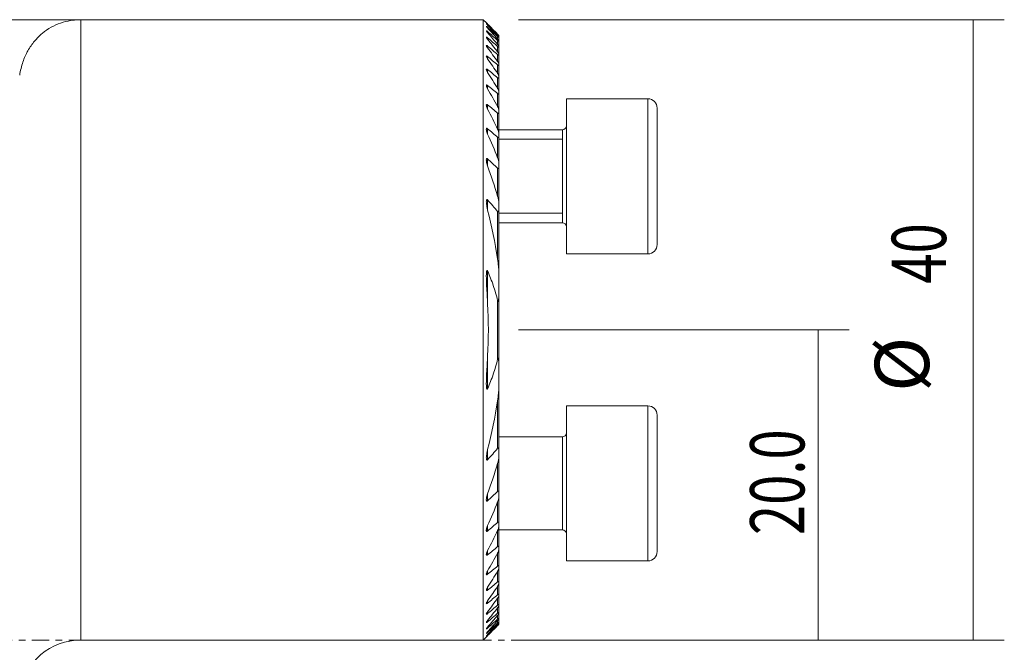
# Model space of a CAD drawing. Units: millimetres. Extents: x -76 to 100, y -62 to 53.
# Drawn here: x 36 to 100, y -1 to 40 of the extents above; entities that cross this region are included whole.
import ezdxf

# ---------------------------------------------------------------- set-up
doc = ezdxf.new("R2010")
doc.units = ezdxf.units.MM
doc.linetypes.add('CENTER', pattern=[47.5, 22, -8.5, 8.5, -8.5])
for name, color, linetype in [('1', 4, 'CONTINUOUS'), ('SK2', 7, 'CONTINUOUS'), ('SK4', 2, 'CENTER')]:
    doc.layers.add(name, color=color, linetype=linetype)
doc.styles.add('iso_b_vert', font='simplex.shx')
doc.dimstyles.get("Standard").update_dxf_attribs({"dimtxt": 0.18, "dimasz": 0.18, "dimexe": 0.18, "dimexo": 0.0625, "dimgap": 0.09, "dimtad": 1, "dimzin": 0, "dimdsep": 52, "dimtxsty": 'Standard', "dimcen": 0.09, "dimadec": 0, "dimazin": 0, "dimtfac": 1, "dimtdec": 4, "dimtofl": 0, "dimtmove": 0, "dimatfit": 3, "dimfxl": 1, "dimtolj": 1, "dimtzin": 0, "dimarcsym": 0})

# ---------------------------------------------------------------- blocks, each defined once
blk = doc.blocks.new('DimnDraft3D2')
at = {"layer": 'SK2', "lineweight": 13}
for p, q in [((68.5875, 20), (89.888211, 20)), ((87.888211, 20), (87.888211, 0)), ((68.5875, 0), (89.888211, 0))]:
    blk.add_line(p, q, dxfattribs=at)
for points in [[(87.888211, 20), (88.348994, 16.500002), (87.427427, 16.499998), (87.888211, 20)], [(87.888211, 0), (87.427427, 3.499998), (88.348994, 3.500002), (87.888211, 0)]]:
    blk.add_solid(points, dxfattribs=at)
at = {"layer": 'SK2', "lineweight": 18, "insert": (87.013077, 6.767801), "char_height": 3.5, "attachment_point": 7, "rotation": 90, "line_spacing_factor": 1.084337, "style": 'iso_b_vert'}
blk.add_mtext('\\W0.7346;20.0', dxfattribs=at)
blk = doc.blocks.new('DimnDraft3D5')
at = {"layer": 'SK2', "lineweight": 13}
for p, q in [((68.5875, 40), (99.888211, 40)), ((97.888211, 40), (97.888211, 0)), ((68.5875, 0), (99.888211, 0))]:
    blk.add_line(p, q, dxfattribs=at)
for points in [[(97.888211, 40), (98.348994, 36.500002), (97.427427, 36.499998), (97.888211, 40)], [(97.888211, 0), (97.427427, 3.499998), (98.348994, 3.500002), (97.888211, 0)]]:
    blk.add_solid(points, dxfattribs=at)
at = {"layer": 'SK2', "lineweight": 18, "char_height": 3.5, "attachment_point": 7, "rotation": 90, "line_spacing_factor": 1.084337, "style": 'iso_b_vert'}
for s, insert in [('\\W0.7361;40', (96.138077, 22.975267)), ('%%c', (96.138077, 16.002611))]:
    blk.add_mtext(s, dxfattribs=dict(at, insert=insert))

msp = doc.modelspace()

# ---------------------------------------------------------------- linework, layer by layer
at = {"layer": '1', "lineweight": 18}
for p, q in [((40.4, 40), (15.523, 40)), ((66.325, 40), (40.4, 40)), ((66.522, 39.803), (66.325, 40)), ((66.325, 40), (66.325, 0)), ((67.325, 38.989), (67.325, 38.981)), ((67.325, 38.981), (67.325, 38.878)), ((67.325, 38.878), (67.325, 38.854)), ((67.325, 38.854), (67.325, 38.646)), ((67.325, 38.646), (67.325, 38.606)), ((67.325, 38.606), (67.325, 38.289)), ((67.325, 38.289), (67.325, 38.231)), ((67.325, 38.231), (67.325, 37.799)), ((67.325, 37.799), (67.325, 37.722)), ((67.325, 37.722), (67.325, 37.164)), ((67.325, 37.164), (67.325, 37.066)), ((67.325, 37.066), (67.325, 36.368)), ((67.325, 36.368), (67.325, 36.247)), ((67.325, 36.247), (67.325, 35.385)), ((67.325, 35.385), (67.325, 35.237)), ((67.325, 35.237), (67.325, 34.178)), ((76.925, 34.899), (71.675, 34.899)), ((76.925, 34.899), (71.675, 34.899)), ((71.675, 34.899), (71.675, 24.899)), ((71.675, 34.899), (71.675, 24.899)), ((77.525, 34.299), (77.525, 25.499)), ((77.525, 34.299), (77.525, 25.499)), ((67.325, 34.178), (67.325, 33.995)), ((67.325, 33.995), (67.325, 32.681)), ((71.425, 32.899), (67.324, 32.899)), ((71.425, 32.899), (67.324, 32.899)), ((67.325, 32.681), (67.325, 32.452)), ((67.325, 32.452), (67.325, 30.775)), ((67.325, 30.775), (67.325, 30.476)), ((67.325, 30.476), (67.325, 28.18)), ((67.325, 28.18), (67.325, 27.742)), ((67.325, 27.742), (67.325, 23.635)), ((71.425, 27.603), (71.425, 26.899)), ((67.324, 26.899), (71.425, 26.899)), ((67.324, 26.899), (71.425, 26.899)), ((71.675, 24.899), (76.925, 24.899)), ((71.675, 24.899), (76.925, 24.899)), ((67.325, 23.636), (67.325, 22.374)), ((67.325, 22.374), (67.325, 17.626)), ((67.325, 17.626), (67.325, 16.364)), ((67.325, 16.365), (67.325, 12.258)), ((76.925, 15.101), (71.675, 15.101)), ((71.675, 5.101), (71.675, 15.101)), ((77.525, 5.701), (77.525, 14.501)), ((71.425, 13.101), (67.324, 13.101)), ((67.325, 12.258), (67.325, 11.82)), ((67.325, 11.82), (67.325, 9.524)), ((67.325, 9.524), (67.325, 9.225)), ((67.325, 9.225), (67.325, 7.548)), ((67.324, 7.101), (71.425, 7.101)), ((67.325, 7.548), (67.325, 7.319)), ((67.325, 7.319), (67.325, 6.005)), ((67.325, 6.005), (67.325, 5.822)), ((67.325, 5.822), (67.325, 4.763)), ((71.675, 5.101), (76.925, 5.101)), ((67.325, 4.763), (67.325, 4.615)), ((67.325, 4.615), (67.325, 3.753)), ((67.325, 3.753), (67.325, 3.632)), ((67.325, 3.632), (67.325, 2.934)), ((67.325, 2.934), (67.325, 2.836)), ((67.325, 2.836), (67.325, 2.278)), ((67.325, 2.278), (67.325, 2.201)), ((67.325, 2.201), (67.325, 1.769)), ((67.325, 1.769), (67.325, 1.711)), ((67.325, 1.711), (67.325, 1.394)), ((67.325, 1.394), (67.325, 1.354)), ((67.325, 1.354), (67.325, 1.146)), ((67.325, 1.146), (67.325, 1.122)), ((67.325, 1.122), (67.325, 1.019)), ((67.325, 1.019), (67.325, 1.011)), ((40.4, 0), (66.325, 0)), ((66.325, 0), (66.522, 0.197))]:
    msp.add_line(p, q, dxfattribs=at)
at = {"layer": '1', "lineweight": 13}
for p, q in [((40.4, 40), (40.4, 0)), ((66.605, 39.673), (66.605, 39.65)), ((66.605, 39.512), (66.605, 39.466)), ((66.605, 39.233), (66.605, 39.163)), ((66.605, 38.83), (66.605, 38.736)), ((67.249, 38.968), (67.249, 39.05)), ((67.249, 38.747), (67.249, 38.913)), ((66.605, 38.297), (66.605, 38.176)), ((67.249, 38.403), (67.249, 38.655)), ((67.249, 37.926), (67.249, 38.271)), ((66.605, 37.62), (66.605, 37.469)), ((67.249, 37.307), (67.249, 37.752)), ((67.249, 36.53), (67.249, 37.086)), ((66.605, 36.783), (66.605, 36.597)), ((67.249, 35.57), (67.249, 36.255)), ((66.605, 35.759), (66.605, 35.533)), ((67.249, 34.392), (67.249, 35.233)), ((76.925, 34.899), (76.925, 24.899)), ((76.925, 34.899), (76.925, 24.899)), ((66.605, 34.51), (66.605, 34.233)), ((67.249, 32.935), (67.249, 33.977)), ((66.605, 32.971), (66.605, 32.625)), ((67.249, 31.091), (67.249, 32.416)), ((71.425, 32.899), (71.425, 26.899)), ((71.425, 32.899), (71.425, 26.899)), ((67.324, 32.286), (71.425, 32.286)), ((66.605, 31.019), (66.605, 30.569)), ((67.249, 28.614), (67.249, 30.415)), ((66.605, 28.374), (66.605, 27.715)), ((67.249, 24.572), (67.249, 27.634)), ((67.324, 27.513), (71.425, 27.513)), ((66.605, 23.783), (66.605, 21.681)), ((67.249, 18.108), (67.249, 21.892)), ((66.605, 18.319), (66.605, 16.217)), ((67.249, 12.366), (67.249, 15.428)), ((76.925, 15.101), (76.925, 5.101)), ((71.425, 13.101), (71.425, 7.101)), ((66.605, 12.285), (66.605, 11.626)), ((67.249, 9.585), (67.249, 11.386)), ((66.605, 9.431), (66.605, 8.981)), ((67.249, 7.584), (67.249, 8.909)), ((66.605, 7.375), (66.605, 7.029)), ((67.249, 6.023), (67.249, 7.065)), ((66.605, 5.767), (66.605, 5.49)), ((67.249, 4.767), (67.249, 5.608)), ((66.605, 4.467), (66.605, 4.241)), ((67.249, 3.745), (67.249, 4.43)), ((66.605, 3.403), (66.605, 3.217)), ((67.249, 2.914), (67.249, 3.47)), ((67.249, 2.248), (67.249, 2.693)), ((66.605, 2.531), (66.605, 2.38)), ((67.249, 1.729), (67.249, 2.074)), ((66.605, 1.824), (66.605, 1.703)), ((67.249, 1.345), (67.249, 1.597)), ((66.605, 1.264), (66.605, 1.17)), ((66.605, 0.837), (66.605, 0.767)), ((67.249, 1.087), (67.249, 1.253)), ((67.249, 0.95), (67.249, 1.032)), ((66.605, 0.534), (66.605, 0.488)), ((66.605, 0.35), (66.605, 0.327))]:
    msp.add_line(p, q, dxfattribs=at)
at = {"layer": '1', "lineweight": 18}
for centre, start, end in [((76.925, 34.299), 0, 90), ((76.925, 34.299), 0, 90), ((76.925, 25.499), 270, 0), ((76.925, 25.499), 270, 0), ((76.925, 14.501), 0, 90), ((76.925, 5.701), 270, 0)]:
    msp.add_arc(centre, 0.6, start, end, dxfattribs=at)
at = {"layer": '1', "lineweight": 18, "extrusion": (0, 0, -1)}
for centre, radius, start, end in [((-71.425, 33.149), 0.25, 180, 270), ((-71.425, 33.149), 0.25, 180, 270), ((-71.425, 26.649), 0.25, 90, 180), ((-71.425, 26.649), 0.25, 90, 180), ((-71.425, 13.351), 0.25, 180, 270), ((-71.425, 6.851), 0.25, 90, 180), ((-40.4, -4), 4, 9.98565, 90)]:
    msp.add_arc(centre, radius, start, end, dxfattribs=at)
at = {"layer": '1', "lineweight": 18}
for points, knots in [([(36.461, 36.42), (36.506, 36.724), (36.577, 37.007), (36.756, 37.533), (36.865, 37.777), (37.116, 38.225), (37.258, 38.43), (37.491, 38.71), (37.573, 38.798), (37.741, 38.966), (37.829, 39.045), (38.279, 39.416), (38.678, 39.635), (39.307, 39.854), (39.522, 39.909), (39.849, 39.963), (39.959, 39.977), (40.124, 39.991), (40.207, 39.996), (40.303, 39.999), (40.345, 40), (40.372, 40), (40.386, 40), (40.4, 40)], [0, 0, 0, 0, 0.125, 0.125, 0.25, 0.25, 0.375, 0.375, 0.4375, 0.4375, 0.5, 0.5, 0.75, 0.75, 0.875, 0.875, 0.9375, 0.9375, 0.96875, 0.984375, 0.992188, 0.992188, 1, 1, 1, 1]), ([(66.52, 39.804), (66.521, 39.804), (66.523, 39.801), (66.533, 39.792), (66.539, 39.785), (66.555, 39.769), (66.564, 39.76), (66.584, 39.74), (66.595, 39.729), (66.605, 39.718)], [0, 0, 0, 0, 0.249137, 0.249137, 0.499425, 0.499425, 0.749712, 0.749712, 1, 1, 1, 1]), ([(66.52, 39.747), (66.52, 39.747), (66.521, 39.747), (66.521, 39.745), (66.524, 39.741), (66.534, 39.729), (66.54, 39.721), (66.556, 39.703), (66.565, 39.693), (66.584, 39.672), (66.595, 39.661), (66.605, 39.65)], [0, 0, 0, 0, 0.019739, 0.019739, 0.264804, 0.264804, 0.509869, 0.509869, 0.754935, 0.754935, 1, 1, 1, 1]), ([(66.605, 39.512), (66.583, 39.533), (66.561, 39.552), (66.54, 39.567), (66.537, 39.57), (66.53, 39.574), (66.528, 39.576), (66.522, 39.578), (66.52, 39.577), (66.522, 39.571), (66.525, 39.565), (66.535, 39.55), (66.542, 39.541), (66.557, 39.522), (66.566, 39.511), (66.585, 39.489), (66.595, 39.478), (66.605, 39.466)], [0, 0, 0, 0, 0.25, 0.25, 0.3125, 0.3125, 0.375, 0.375, 0.5, 0.5, 0.625, 0.625, 0.75, 0.75, 0.875, 0.875, 1, 1, 1, 1]), ([(66.605, 39.673), (66.583, 39.694), (66.562, 39.714), (66.538, 39.735), (66.531, 39.741), (66.524, 39.746), (66.523, 39.747), (66.522, 39.747)], [0, 0, 0, 0, 0.567291, 0.567291, 0.850937, 0.850937, 1, 1, 1, 1]), ([(66.605, 39.233), (66.594, 39.243), (66.582, 39.253), (66.561, 39.27), (66.551, 39.277), (66.535, 39.288), (66.528, 39.29), (66.521, 39.29), (66.52, 39.288), (66.522, 39.277), (66.526, 39.27), (66.536, 39.253), (66.543, 39.243), (66.558, 39.222), (66.567, 39.211), (66.585, 39.188), (66.595, 39.176), (66.605, 39.164)], [0, 0, 0, 0, 0.125, 0.125, 0.25, 0.25, 0.375, 0.375, 0.5, 0.5, 0.625, 0.625, 0.75, 0.75, 0.875, 0.875, 1, 1, 1, 1]), ([(66.605, 38.83), (66.593, 38.841), (66.582, 38.851), (66.56, 38.867), (66.55, 38.873), (66.537, 38.879), (66.534, 38.88), (66.528, 38.881), (66.525, 38.881), (66.52, 38.878), (66.52, 38.874), (66.523, 38.86), (66.527, 38.851), (66.537, 38.832), (66.544, 38.821), (66.567, 38.786), (66.585, 38.762), (66.605, 38.736)], [0, 0, 0, 0, 0.125, 0.125, 0.25, 0.25, 0.3125, 0.3125, 0.375, 0.375, 0.5, 0.5, 0.625, 0.625, 0.75, 0.75, 1, 1, 1, 1]), ([(67.325, 38.989), (67.325, 38.989), (67.322, 38.992), (67.314, 39.001), (67.308, 39.008), (67.294, 39.022), (67.286, 39.031), (67.268, 39.049), (67.259, 39.058), (67.249, 39.068)], [0, 0, 0, 0, 0.25, 0.25, 0.5, 0.5, 0.75, 0.75, 1, 1, 1, 1]), ([(67.325, 38.878), (67.325, 38.88), (67.322, 38.884), (67.314, 38.895), (67.308, 38.903), (67.294, 38.919), (67.286, 38.928), (67.268, 38.947), (67.259, 38.957), (67.249, 38.968)], [0, 0, 0, 0, 0.25, 0.25, 0.5, 0.5, 0.75, 0.75, 1, 1, 1, 1]), ([(67.249, 38.913), (67.259, 38.904), (67.269, 38.895), (67.286, 38.88), (67.294, 38.873), (67.308, 38.861), (67.314, 38.857), (67.322, 38.853), (67.325, 38.852), (67.325, 38.854)], [0, 0, 0, 0, 0.25, 0.25, 0.5, 0.5, 0.75, 0.75, 1, 1, 1, 1]), ([(67.325, 38.646), (67.325, 38.649), (67.322, 38.655), (67.314, 38.669), (67.308, 38.677), (67.294, 38.695), (67.286, 38.705), (67.269, 38.726), (67.259, 38.737), (67.249, 38.748)], [0, 0, 0, 0, 0.25, 0.25, 0.5, 0.5, 0.75, 0.75, 1, 1, 1, 1]), ([(67.249, 39.05), (67.259, 39.04), (67.269, 39.031), (67.286, 39.015), (67.294, 39.007), (67.308, 38.994), (67.314, 38.989), (67.322, 38.982), (67.325, 38.98), (67.325, 38.981)], [0, 0, 0, 0, 0.25, 0.25, 0.5, 0.5, 0.75, 0.75, 1, 1, 1, 1]), ([(66.605, 38.297), (66.593, 38.307), (66.581, 38.317), (66.558, 38.332), (66.548, 38.338), (66.535, 38.341), (66.532, 38.342), (66.526, 38.341), (66.524, 38.34), (66.52, 38.334), (66.52, 38.327), (66.524, 38.31), (66.528, 38.3), (66.538, 38.278), (66.545, 38.266), (66.567, 38.229), (66.585, 38.203), (66.605, 38.176)], [0, 0, 0, 0, 0.125, 0.125, 0.25, 0.25, 0.3125, 0.3125, 0.375, 0.375, 0.5, 0.5, 0.625, 0.625, 0.75, 0.75, 1, 1, 1, 1]), ([(67.249, 38.655), (67.259, 38.646), (67.269, 38.638), (67.286, 38.624), (67.295, 38.617), (67.309, 38.607), (67.315, 38.604), (67.322, 38.602), (67.325, 38.603), (67.325, 38.606)], [0, 0, 0, 0, 0.25, 0.25, 0.5, 0.5, 0.75, 0.75, 1, 1, 1, 1]), ([(67.325, 38.289), (67.325, 38.293), (67.322, 38.3), (67.314, 38.317), (67.308, 38.326), (67.294, 38.346), (67.286, 38.357), (67.269, 38.38), (67.259, 38.391), (67.249, 38.403)], [0, 0, 0, 0, 0.25, 0.25, 0.5, 0.5, 0.75, 0.75, 1, 1, 1, 1]), ([(67.249, 38.271), (67.259, 38.262), (67.269, 38.254), (67.287, 38.241), (67.295, 38.235), (67.309, 38.227), (67.315, 38.225), (67.323, 38.225), (67.325, 38.227), (67.325, 38.231)], [0, 0, 0, 0, 0.25, 0.25, 0.5, 0.5, 0.75, 0.75, 1, 1, 1, 1]), ([(66.605, 37.62), (66.593, 37.631), (66.58, 37.64), (66.556, 37.654), (66.545, 37.659), (66.533, 37.66), (66.53, 37.659), (66.525, 37.656), (66.523, 37.654), (66.52, 37.645), (66.52, 37.636), (66.525, 37.615), (66.529, 37.603), (66.54, 37.579), (66.546, 37.565), (66.568, 37.525), (66.586, 37.497), (66.605, 37.469)], [0, 0, 0, 0, 0.125, 0.125, 0.25, 0.25, 0.3125, 0.3125, 0.375, 0.375, 0.5, 0.5, 0.625, 0.625, 0.75, 0.75, 1, 1, 1, 1]), ([(67.325, 37.799), (67.325, 37.805), (67.322, 37.813), (67.313, 37.832), (67.308, 37.843), (67.294, 37.865), (67.286, 37.877), (67.269, 37.901), (67.259, 37.914), (67.249, 37.926)], [0, 0, 0, 0, 0.25, 0.25, 0.5, 0.5, 0.75, 0.75, 1, 1, 1, 1]), ([(67.249, 37.752), (67.259, 37.743), (67.269, 37.736), (67.287, 37.723), (67.295, 37.718), (67.31, 37.712), (67.315, 37.711), (67.323, 37.713), (67.325, 37.717), (67.325, 37.722)], [0, 0, 0, 0, 0.25, 0.25, 0.5, 0.5, 0.75, 0.75, 1, 1, 1, 1]), ([(66.605, 36.783), (66.592, 36.794), (66.579, 36.803), (66.56, 36.813), (66.554, 36.815), (66.544, 36.818), (66.539, 36.818), (66.531, 36.816), (66.528, 36.814), (66.524, 36.809), (66.522, 36.805), (66.52, 36.792), (66.521, 36.781), (66.528, 36.745), (66.54, 36.716), (66.569, 36.658), (66.586, 36.628), (66.605, 36.597)], [0, 0, 0, 0, 0.125, 0.125, 0.1875, 0.1875, 0.25, 0.25, 0.3125, 0.3125, 0.375, 0.375, 0.5, 0.5, 0.75, 0.75, 1, 1, 1, 1]), ([(67.325, 37.164), (67.325, 37.172), (67.322, 37.181), (67.313, 37.204), (67.308, 37.216), (67.287, 37.254), (67.269, 37.28), (67.249, 37.308)], [0, 0, 0, 0, 0.25, 0.25, 0.5, 0.5, 1, 1, 1, 1]), ([(67.249, 37.086), (67.259, 37.078), (67.269, 37.071), (67.287, 37.059), (67.296, 37.054), (67.31, 37.05), (67.316, 37.05), (67.323, 37.055), (67.325, 37.06), (67.325, 37.066)], [0, 0, 0, 0, 0.25, 0.25, 0.5, 0.5, 0.75, 0.75, 1, 1, 1, 1]), ([(67.325, 36.368), (67.325, 36.377), (67.322, 36.389), (67.313, 36.415), (67.308, 36.428), (67.287, 36.471), (67.27, 36.5), (67.249, 36.53)], [0, 0, 0, 0, 0.25, 0.25, 0.5, 0.5, 1, 1, 1, 1]), ([(67.249, 36.255), (67.259, 36.247), (67.269, 36.24), (67.288, 36.229), (67.297, 36.226), (67.311, 36.224), (67.316, 36.225), (67.323, 36.233), (67.325, 36.239), (67.325, 36.247)], [0, 0, 0, 0, 0.25, 0.25, 0.5, 0.5, 0.75, 0.75, 1, 1, 1, 1]), ([(66.605, 35.759), (66.591, 35.771), (66.577, 35.78), (66.557, 35.788), (66.551, 35.79), (66.541, 35.79), (66.536, 35.789), (66.525, 35.782), (66.522, 35.773), (66.52, 35.751), (66.521, 35.738), (66.53, 35.695), (66.541, 35.663), (66.57, 35.599), (66.586, 35.566), (66.605, 35.533)], [0, 0, 0, 0, 0.125, 0.125, 0.1875, 0.1875, 0.25, 0.25, 0.375, 0.375, 0.5, 0.5, 0.75, 0.75, 1, 1, 1, 1]), ([(67.325, 35.385), (67.325, 35.397), (67.322, 35.411), (67.313, 35.441), (67.308, 35.456), (67.287, 35.504), (67.27, 35.537), (67.249, 35.57)], [0, 0, 0, 0, 0.25, 0.25, 0.5, 0.5, 1, 1, 1, 1]), ([(67.249, 35.233), (67.26, 35.225), (67.27, 35.218), (67.289, 35.208), (67.298, 35.205), (67.312, 35.206), (67.317, 35.21), (67.323, 35.221), (67.325, 35.228), (67.325, 35.237)], [0, 0, 0, 0, 0.25, 0.25, 0.5, 0.5, 0.75, 0.75, 1, 1, 1, 1]), ([(66.605, 34.51), (66.598, 34.516), (66.59, 34.522), (66.575, 34.531), (66.568, 34.535), (66.554, 34.538), (66.548, 34.539), (66.537, 34.536), (66.533, 34.533), (66.523, 34.52), (66.521, 34.507), (66.52, 34.479), (66.522, 34.463), (66.531, 34.414), (66.543, 34.378), (66.57, 34.306), (66.587, 34.27), (66.605, 34.233)], [0, 0, 0, 0, 0.0625, 0.0625, 0.125, 0.125, 0.1875, 0.1875, 0.25, 0.25, 0.375, 0.375, 0.5, 0.5, 0.75, 0.75, 1, 1, 1, 1]), ([(67.325, 34.178), (67.325, 34.192), (67.322, 34.209), (67.314, 34.244), (67.308, 34.262), (67.287, 34.317), (67.27, 34.354), (67.249, 34.392)], [0, 0, 0, 0, 0.25, 0.25, 0.5, 0.5, 1, 1, 1, 1]), ([(67.249, 33.977), (67.26, 33.968), (67.27, 33.961), (67.29, 33.952), (67.299, 33.951), (67.313, 33.956), (67.318, 33.961), (67.323, 33.976), (67.325, 33.985), (67.325, 33.995)], [0, 0, 0, 0, 0.25, 0.25, 0.5, 0.5, 0.75, 0.75, 1, 1, 1, 1]), ([(66.605, 32.971), (66.597, 32.978), (66.589, 32.984), (66.572, 32.993), (66.564, 32.996), (66.549, 32.997), (66.543, 32.995), (66.533, 32.987), (66.53, 32.981), (66.522, 32.961), (66.52, 32.943), (66.521, 32.908), (66.523, 32.889), (66.53, 32.85), (66.534, 32.83), (66.545, 32.789), (66.551, 32.769), (66.571, 32.708), (66.587, 32.667), (66.605, 32.625)], [0, 0, 0, 0, 0.0625, 0.0625, 0.125, 0.125, 0.1875, 0.1875, 0.25, 0.25, 0.375, 0.375, 0.5, 0.5, 0.625, 0.625, 0.75, 0.75, 1, 1, 1, 1]), ([(67.325, 32.681), (67.325, 32.7), (67.322, 32.72), (67.314, 32.761), (67.308, 32.783), (67.288, 32.848), (67.27, 32.891), (67.249, 32.935)], [0, 0, 0, 0, 0.25, 0.25, 0.5, 0.5, 1, 1, 1, 1]), ([(67.249, 32.416), (67.26, 32.407), (67.271, 32.399), (67.292, 32.392), (67.301, 32.393), (67.314, 32.402), (67.319, 32.411), (67.324, 32.43), (67.325, 32.44), (67.325, 32.452)], [0, 0, 0, 0, 0.25, 0.25, 0.5, 0.5, 0.75, 0.75, 1, 1, 1, 1]), ([(67.325, 30.775), (67.325, 30.8), (67.322, 30.826), (67.314, 30.878), (67.308, 30.905), (67.288, 30.984), (67.271, 31.037), (67.249, 31.091)], [0, 0, 0, 0, 0.25, 0.25, 0.5, 0.5, 1, 1, 1, 1]), ([(66.605, 31.019), (66.596, 31.028), (66.587, 31.035), (66.572, 31.042), (66.568, 31.043), (66.559, 31.044), (66.554, 31.044), (66.543, 31.04), (66.537, 31.034), (66.529, 31.018), (66.526, 31.009), (66.52, 30.979), (66.52, 30.956), (66.522, 30.911), (66.524, 30.887), (66.535, 30.815), (66.546, 30.766), (66.572, 30.668), (66.588, 30.619), (66.605, 30.569)], [0, 0, 0, 0, 0.0625, 0.0625, 0.09375, 0.09375, 0.125, 0.125, 0.1875, 0.1875, 0.25, 0.25, 0.375, 0.375, 0.5, 0.5, 0.75, 0.75, 1, 1, 1, 1]), ([(67.249, 30.415), (67.255, 30.409), (67.261, 30.405), (67.272, 30.397), (67.278, 30.395), (67.289, 30.392), (67.295, 30.393), (67.303, 30.397), (67.307, 30.4), (67.316, 30.413), (67.32, 30.425), (67.324, 30.449), (67.325, 30.462), (67.325, 30.476)], [0, 0, 0, 0, 0.125, 0.125, 0.25, 0.25, 0.375, 0.375, 0.5, 0.5, 0.75, 0.75, 1, 1, 1, 1]), ([(67.325, 28.18), (67.325, 28.215), (67.322, 28.251), (67.314, 28.323), (67.308, 28.359), (67.289, 28.468), (67.271, 28.541), (67.249, 28.614)], [0, 0, 0, 0, 0.25, 0.25, 0.5, 0.5, 1, 1, 1, 1]), ([(66.605, 28.374), (66.6, 28.38), (66.594, 28.385), (66.582, 28.394), (66.576, 28.398), (66.563, 28.4), (66.558, 28.399), (66.548, 28.393), (66.544, 28.389), (66.537, 28.378), (66.535, 28.372), (66.53, 28.359), (66.529, 28.352), (66.524, 28.33), (66.523, 28.315), (66.52, 28.269), (66.52, 28.238), (66.524, 28.174), (66.527, 28.142), (66.538, 28.045), (66.548, 27.979), (66.574, 27.847), (66.589, 27.781), (66.605, 27.715)], [0, 0, 0, 0, 0.03125, 0.03125, 0.0625, 0.0625, 0.09375, 0.09375, 0.125, 0.125, 0.15625, 0.15625, 0.1875, 0.1875, 0.25, 0.25, 0.375, 0.375, 0.5, 0.5, 0.75, 0.75, 1, 1, 1, 1]), ([(67.249, 27.634), (67.255, 27.627), (67.262, 27.62), (67.275, 27.611), (67.283, 27.609), (67.295, 27.612), (67.3, 27.616), (67.308, 27.628), (67.311, 27.635), (67.318, 27.657), (67.321, 27.673), (67.324, 27.707), (67.325, 27.725), (67.325, 27.742)], [0, 0, 0, 0, 0.125, 0.125, 0.25, 0.25, 0.375, 0.375, 0.5, 0.5, 0.75, 0.75, 1, 1, 1, 1]), ([(67.325, 23.636), (67.325, 23.713), (67.322, 23.791), (67.315, 23.947), (67.31, 24.025), (67.291, 24.259), (67.273, 24.416), (67.249, 24.572)], [0, 0, 0, 0, 0.25, 0.25, 0.5, 0.5, 1, 1, 1, 1]), ([(66.605, 23.783), (66.601, 23.793), (66.596, 23.804), (66.586, 23.817), (66.582, 23.822), (66.574, 23.827), (66.57, 23.829), (66.562, 23.826), (66.558, 23.823), (66.553, 23.815), (66.551, 23.81), (66.545, 23.796), (66.542, 23.785), (66.535, 23.752), (66.532, 23.73), (66.528, 23.685), (66.526, 23.662), (66.522, 23.594), (66.521, 23.548), (66.52, 23.456), (66.521, 23.41), (66.523, 23.27), (66.526, 23.177), (66.533, 22.991), (66.537, 22.897), (66.552, 22.617), (66.563, 22.43), (66.584, 22.056), (66.595, 21.868), (66.605, 21.681)], [0, 0, 0, 0, 0.015625, 0.015625, 0.023438, 0.023438, 0.03125, 0.03125, 0.039063, 0.039063, 0.046875, 0.046875, 0.0625, 0.0625, 0.09375, 0.09375, 0.125, 0.125, 0.1875, 0.1875, 0.25, 0.25, 0.375, 0.375, 0.5, 0.5, 0.75, 0.75, 1, 1, 1, 1]), ([(67.249, 21.892), (67.173, 22.221), (67.079, 22.542), (66.862, 23.171), (66.74, 23.48), (66.605, 23.783)], [0, 0, 0, 0, 0.5, 0.5, 1, 1, 1, 1]), ([(67.249, 21.892), (67.253, 21.879), (67.256, 21.865), (67.262, 21.846), (67.264, 21.84), (67.268, 21.831), (67.269, 21.828), (67.273, 21.822), (67.274, 21.82), (67.279, 21.816), (67.282, 21.816), (67.286, 21.818), (67.288, 21.821), (67.292, 21.829), (67.294, 21.835), (67.299, 21.854), (67.301, 21.868), (67.307, 21.908), (67.31, 21.935), (67.314, 21.989), (67.316, 22.017), (67.32, 22.099), (67.322, 22.154), (67.324, 22.264), (67.325, 22.319), (67.325, 22.374)], [0, 0, 0, 0, 0.0625, 0.0625, 0.09375, 0.09375, 0.109375, 0.109375, 0.125, 0.125, 0.140625, 0.140625, 0.15625, 0.15625, 0.1875, 0.1875, 0.25, 0.25, 0.375, 0.375, 0.5, 0.5, 0.75, 0.75, 1, 1, 1, 1]), ([(66.605, 18.319), (66.595, 18.131), (66.584, 17.944), (66.562, 17.569), (66.552, 17.382), (66.537, 17.102), (66.533, 17.008), (66.525, 16.822), (66.523, 16.728), (66.521, 16.589), (66.52, 16.543), (66.521, 16.451), (66.522, 16.405), (66.526, 16.336), (66.528, 16.313), (66.532, 16.268), (66.535, 16.246), (66.542, 16.214), (66.545, 16.203), (66.551, 16.189), (66.553, 16.184), (66.559, 16.177), (66.562, 16.173), (66.57, 16.171), (66.575, 16.173), (66.583, 16.179), (66.586, 16.183), (66.596, 16.196), (66.601, 16.207), (66.605, 16.217)], [0, 0, 0, 0, 0.25, 0.25, 0.5, 0.5, 0.625, 0.625, 0.75, 0.75, 0.8125, 0.8125, 0.875, 0.875, 0.90625, 0.90625, 0.9375, 0.9375, 0.953125, 0.953125, 0.960937, 0.960937, 0.96875, 0.96875, 0.976562, 0.976562, 0.984375, 0.984375, 1, 1, 1, 1]), ([(66.605, 16.217), (66.74, 16.52), (66.862, 16.829), (67.079, 17.458), (67.173, 17.779), (67.249, 18.108)], [0, 0, 0, 0, 0.5, 0.5, 1, 1, 1, 1]), ([(67.325, 17.626), (67.325, 17.681), (67.324, 17.736), (67.322, 17.845), (67.319, 17.927), (67.314, 18.009), (67.31, 18.063), (67.307, 18.091), (67.302, 18.131), (67.299, 18.144), (67.294, 18.163), (67.293, 18.169), (67.289, 18.178), (67.287, 18.18), (67.283, 18.184), (67.28, 18.184), (67.275, 18.182), (67.273, 18.179), (67.27, 18.174), (67.269, 18.171), (67.265, 18.161), (67.262, 18.155), (67.256, 18.135), (67.253, 18.122), (67.249, 18.108)], [0, 0, 0, 0, 0.25, 0.25, 0.5, 0.625, 0.625, 0.75, 0.75, 0.8125, 0.8125, 0.84375, 0.84375, 0.859375, 0.859375, 0.875, 0.875, 0.890625, 0.890625, 0.90625, 0.90625, 0.9375, 0.9375, 1, 1, 1, 1]), ([(67.249, 15.428), (67.273, 15.584), (67.291, 15.74), (67.31, 15.974), (67.315, 16.053), (67.322, 16.209), (67.325, 16.287), (67.325, 16.364)], [0, 0, 0, 0, 0.5, 0.5, 0.75, 0.75, 1, 1, 1, 1]), ([(66.605, 12.285), (66.589, 12.219), (66.574, 12.153), (66.548, 12.022), (66.538, 11.956), (66.527, 11.858), (66.524, 11.826), (66.52, 11.761), (66.52, 11.73), (66.523, 11.684), (66.524, 11.669), (66.529, 11.647), (66.531, 11.641), (66.535, 11.628), (66.538, 11.621), (66.544, 11.611), (66.548, 11.606), (66.558, 11.601), (66.564, 11.6), (66.576, 11.602), (66.582, 11.606), (66.594, 11.615), (66.6, 11.62), (66.605, 11.626)], [0, 0, 0, 0, 0.25, 0.25, 0.5, 0.5, 0.625, 0.625, 0.75, 0.75, 0.8125, 0.8125, 0.84375, 0.84375, 0.875, 0.875, 0.90625, 0.90625, 0.9375, 0.9375, 0.96875, 0.96875, 1, 1, 1, 1]), ([(67.325, 12.258), (67.325, 12.275), (67.324, 12.293), (67.321, 12.327), (67.318, 12.343), (67.311, 12.365), (67.308, 12.372), (67.3, 12.384), (67.295, 12.388), (67.282, 12.391), (67.275, 12.389), (67.262, 12.38), (67.255, 12.373), (67.249, 12.366)], [0, 0, 0, 0, 0.25, 0.25, 0.5, 0.5, 0.625, 0.625, 0.75, 0.75, 0.875, 0.875, 1, 1, 1, 1]), ([(67.249, 11.386), (67.271, 11.459), (67.289, 11.532), (67.309, 11.641), (67.314, 11.678), (67.322, 11.749), (67.325, 11.785), (67.325, 11.82)], [0, 0, 0, 0, 0.5, 0.5, 0.75, 0.75, 1, 1, 1, 1]), ([(67.325, 9.524), (67.325, 9.538), (67.324, 9.551), (67.321, 9.569), (67.319, 9.575), (67.315, 9.586), (67.313, 9.591), (67.307, 9.6), (67.303, 9.603), (67.295, 9.607), (67.289, 9.608), (67.278, 9.605), (67.272, 9.603), (67.261, 9.595), (67.255, 9.591), (67.249, 9.585)], [0, 0, 0, 0, 0.25, 0.25, 0.375, 0.375, 0.5, 0.5, 0.625, 0.625, 0.75, 0.75, 0.875, 0.875, 1, 1, 1, 1]), ([(66.605, 9.431), (66.588, 9.381), (66.572, 9.331), (66.546, 9.233), (66.535, 9.185), (66.524, 9.113), (66.522, 9.089), (66.52, 9.055), (66.52, 9.044), (66.521, 9.022), (66.522, 9.011), (66.526, 8.991), (66.529, 8.982), (66.535, 8.97), (66.538, 8.967), (66.544, 8.961), (66.547, 8.959), (66.558, 8.955), (66.568, 8.956), (66.587, 8.965), (66.596, 8.972), (66.605, 8.981)], [0, 0, 0, 0, 0.25, 0.25, 0.5, 0.5, 0.625, 0.625, 0.6875, 0.6875, 0.75, 0.75, 0.8125, 0.8125, 0.84375, 0.84375, 0.875, 0.875, 0.9375, 0.9375, 1, 1, 1, 1]), ([(67.249, 8.909), (67.271, 8.962), (67.288, 9.016), (67.308, 9.096), (67.314, 9.122), (67.322, 9.175), (67.325, 9.2), (67.325, 9.225)], [0, 0, 0, 0, 0.5, 0.5, 0.75, 0.75, 1, 1, 1, 1]), ([(66.605, 7.375), (66.587, 7.333), (66.571, 7.292), (66.544, 7.21), (66.533, 7.169), (66.523, 7.11), (66.521, 7.091), (66.52, 7.064), (66.521, 7.056), (66.523, 7.04), (66.524, 7.032), (66.53, 7.019), (66.533, 7.013), (66.543, 7.005), (66.55, 7.003), (66.564, 7.004), (66.572, 7.007), (66.589, 7.016), (66.597, 7.022), (66.605, 7.029)], [0, 0, 0, 0, 0.25, 0.25, 0.5, 0.5, 0.625, 0.625, 0.6875, 0.6875, 0.75, 0.75, 0.8125, 0.8125, 0.875, 0.875, 0.9375, 0.9375, 1, 1, 1, 1]), ([(67.325, 7.548), (67.325, 7.56), (67.324, 7.57), (67.319, 7.589), (67.314, 7.598), (67.304, 7.605), (67.3, 7.606), (67.292, 7.607), (67.287, 7.606), (67.271, 7.601), (67.26, 7.593), (67.249, 7.584)], [0, 0, 0, 0, 0.25, 0.25, 0.5, 0.5, 0.625, 0.625, 0.75, 0.75, 1, 1, 1, 1]), ([(67.249, 7.065), (67.27, 7.109), (67.288, 7.153), (67.308, 7.217), (67.314, 7.238), (67.322, 7.28), (67.325, 7.3), (67.325, 7.319)], [0, 0, 0, 0, 0.5, 0.5, 0.75, 0.75, 1, 1, 1, 1]), ([(66.605, 5.767), (66.587, 5.73), (66.57, 5.693), (66.542, 5.621), (66.531, 5.586), (66.522, 5.537), (66.52, 5.521), (66.521, 5.492), (66.524, 5.48), (66.533, 5.467), (66.538, 5.464), (66.548, 5.461), (66.554, 5.462), (66.575, 5.468), (66.59, 5.477), (66.605, 5.49)], [0, 0, 0, 0, 0.25, 0.25, 0.5, 0.5, 0.625, 0.625, 0.75, 0.75, 0.8125, 0.8125, 0.875, 0.875, 1, 1, 1, 1]), ([(67.325, 6.005), (67.325, 6.015), (67.323, 6.024), (67.318, 6.039), (67.313, 6.045), (67.302, 6.048), (67.298, 6.048), (67.29, 6.047), (67.285, 6.045), (67.27, 6.039), (67.26, 6.032), (67.249, 6.023)], [0, 0, 0, 0, 0.25, 0.25, 0.5, 0.5, 0.625, 0.625, 0.75, 0.75, 1, 1, 1, 1]), ([(67.249, 5.608), (67.27, 5.646), (67.288, 5.684), (67.308, 5.738), (67.314, 5.756), (67.322, 5.791), (67.325, 5.808), (67.325, 5.822)], [0, 0, 0, 0, 0.5, 0.5, 0.75, 0.75, 1, 1, 1, 1]), ([(66.605, 4.467), (66.596, 4.45), (66.587, 4.434), (66.57, 4.401), (66.562, 4.384), (66.548, 4.352), (66.542, 4.336), (66.531, 4.306), (66.527, 4.291), (66.521, 4.262), (66.52, 4.249), (66.521, 4.232), (66.523, 4.227), (66.526, 4.219), (66.529, 4.215), (66.536, 4.211), (66.541, 4.21), (66.552, 4.21), (66.558, 4.212), (66.577, 4.22), (66.591, 4.229), (66.605, 4.241)], [0, 0, 0, 0, 0.125, 0.125, 0.25, 0.25, 0.375, 0.375, 0.5, 0.5, 0.625, 0.625, 0.6875, 0.6875, 0.75, 0.75, 0.8125, 0.8125, 0.875, 0.875, 1, 1, 1, 1]), ([(67.325, 4.763), (67.325, 4.772), (67.323, 4.779), (67.317, 4.791), (67.312, 4.794), (67.298, 4.795), (67.289, 4.792), (67.27, 4.782), (67.26, 4.775), (67.249, 4.767)], [0, 0, 0, 0, 0.25, 0.25, 0.5, 0.5, 0.75, 0.75, 1, 1, 1, 1]), ([(67.249, 4.43), (67.26, 4.446), (67.269, 4.463), (67.286, 4.496), (67.294, 4.512), (67.308, 4.544), (67.314, 4.559), (67.322, 4.589), (67.325, 4.603), (67.325, 4.615)], [0, 0, 0, 0, 0.25, 0.25, 0.5, 0.5, 0.75, 0.75, 1, 1, 1, 1]), ([(66.605, 3.403), (66.586, 3.372), (66.568, 3.342), (66.547, 3.298), (66.541, 3.284), (66.53, 3.256), (66.526, 3.243), (66.521, 3.219), (66.52, 3.208), (66.523, 3.191), (66.528, 3.185), (66.539, 3.182), (66.544, 3.182), (66.554, 3.185), (66.56, 3.187), (66.572, 3.194), (66.579, 3.198), (66.592, 3.207), (66.599, 3.212), (66.605, 3.217)], [0, 0, 0, 0, 0.25, 0.25, 0.375, 0.375, 0.5, 0.5, 0.625, 0.625, 0.75, 0.75, 0.8125, 0.8125, 0.875, 0.875, 0.9375, 0.9375, 1, 1, 1, 1]), ([(67.325, 3.753), (67.325, 3.761), (67.323, 3.767), (67.316, 3.775), (67.311, 3.776), (67.297, 3.774), (67.288, 3.771), (67.269, 3.76), (67.259, 3.753), (67.249, 3.745)], [0, 0, 0, 0, 0.25, 0.25, 0.5, 0.5, 0.75, 0.75, 1, 1, 1, 1]), ([(67.249, 3.47), (67.26, 3.485), (67.269, 3.5), (67.286, 3.529), (67.294, 3.544), (67.308, 3.572), (67.313, 3.585), (67.322, 3.611), (67.325, 3.623), (67.325, 3.632)], [0, 0, 0, 0, 0.25, 0.25, 0.5, 0.5, 0.75, 0.75, 1, 1, 1, 1]), ([(67.325, 2.934), (67.325, 2.94), (67.323, 2.945), (67.316, 2.95), (67.31, 2.95), (67.296, 2.946), (67.287, 2.941), (67.269, 2.93), (67.259, 2.922), (67.249, 2.914)], [0, 0, 0, 0, 0.25, 0.25, 0.5, 0.5, 0.75, 0.75, 1, 1, 1, 1]), ([(67.249, 2.692), (67.27, 2.72), (67.287, 2.747), (67.308, 2.785), (67.313, 2.797), (67.322, 2.819), (67.325, 2.829), (67.325, 2.836)], [0, 0, 0, 0, 0.5, 0.5, 0.75, 0.75, 1, 1, 1, 1]), ([(66.605, 2.531), (66.586, 2.502), (66.568, 2.474), (66.539, 2.421), (66.527, 2.395), (66.52, 2.364), (66.52, 2.355), (66.523, 2.346), (66.525, 2.344), (66.53, 2.341), (66.534, 2.34), (66.546, 2.341), (66.556, 2.346), (66.574, 2.356), (66.58, 2.36), (66.593, 2.37), (66.599, 2.375), (66.605, 2.38)], [0, 0, 0, 0, 0.25, 0.25, 0.5, 0.5, 0.625, 0.625, 0.6875, 0.6875, 0.75, 0.75, 0.875, 0.875, 0.9375, 0.9375, 1, 1, 1, 1]), ([(67.325, 2.278), (67.325, 2.283), (67.323, 2.287), (67.315, 2.289), (67.31, 2.288), (67.295, 2.282), (67.287, 2.277), (67.269, 2.264), (67.259, 2.257), (67.249, 2.248)], [0, 0, 0, 0, 0.25, 0.25, 0.5, 0.5, 0.75, 0.75, 1, 1, 1, 1]), ([(67.249, 2.074), (67.259, 2.086), (67.269, 2.099), (67.286, 2.123), (67.294, 2.135), (67.308, 2.157), (67.314, 2.168), (67.322, 2.187), (67.325, 2.195), (67.325, 2.201)], [0, 0, 0, 0, 0.25, 0.25, 0.5, 0.5, 0.75, 0.75, 1, 1, 1, 1]), ([(66.605, 1.824), (66.585, 1.797), (66.567, 1.771), (66.545, 1.734), (66.538, 1.722), (66.528, 1.7), (66.524, 1.69), (66.52, 1.673), (66.52, 1.666), (66.526, 1.658), (66.532, 1.657), (66.544, 1.661), (66.548, 1.663), (66.558, 1.668), (66.564, 1.672), (66.581, 1.683), (66.593, 1.693), (66.605, 1.703)], [0, 0, 0, 0, 0.25, 0.25, 0.375, 0.375, 0.5, 0.5, 0.625, 0.625, 0.75, 0.75, 0.8125, 0.8125, 0.875, 0.875, 1, 1, 1, 1]), ([(67.325, 1.769), (67.325, 1.773), (67.323, 1.775), (67.315, 1.775), (67.309, 1.773), (67.295, 1.765), (67.287, 1.759), (67.269, 1.746), (67.259, 1.738), (67.249, 1.729)], [0, 0, 0, 0, 0.25, 0.25, 0.5, 0.5, 0.75, 0.75, 1, 1, 1, 1]), ([(67.249, 1.597), (67.269, 1.621), (67.287, 1.644), (67.308, 1.674), (67.314, 1.683), (67.322, 1.7), (67.325, 1.707), (67.325, 1.711)], [0, 0, 0, 0, 0.5, 0.5, 0.75, 0.75, 1, 1, 1, 1]), ([(67.325, 1.394), (67.325, 1.397), (67.323, 1.398), (67.315, 1.396), (67.309, 1.393), (67.295, 1.383), (67.286, 1.376), (67.269, 1.362), (67.259, 1.354), (67.249, 1.345)], [0, 0, 0, 0, 0.25, 0.25, 0.5, 0.5, 0.75, 0.75, 1, 1, 1, 1]), ([(67.249, 1.252), (67.269, 1.274), (67.287, 1.296), (67.308, 1.323), (67.314, 1.331), (67.322, 1.345), (67.325, 1.351), (67.325, 1.354)], [0, 0, 0, 0, 0.5, 0.5, 0.75, 0.75, 1, 1, 1, 1]), ([(66.605, 1.264), (66.585, 1.238), (66.566, 1.213), (66.544, 1.179), (66.537, 1.168), (66.527, 1.149), (66.523, 1.14), (66.52, 1.126), (66.52, 1.121), (66.525, 1.119), (66.528, 1.119), (66.534, 1.12), (66.537, 1.121), (66.546, 1.125), (66.55, 1.128), (66.56, 1.134), (66.565, 1.137), (66.582, 1.15), (66.593, 1.159), (66.605, 1.17)], [0, 0, 0, 0, 0.25, 0.25, 0.375, 0.375, 0.5, 0.5, 0.625, 0.625, 0.6875, 0.6875, 0.75, 0.75, 0.8125, 0.8125, 0.875, 0.875, 1, 1, 1, 1]), ([(66.605, 0.836), (66.585, 0.812), (66.566, 0.788), (66.543, 0.757), (66.536, 0.747), (66.526, 0.73), (66.522, 0.723), (66.52, 0.712), (66.521, 0.71), (66.527, 0.71), (66.529, 0.71), (66.535, 0.713), (66.539, 0.715), (66.551, 0.723), (66.561, 0.73), (66.582, 0.747), (66.594, 0.757), (66.605, 0.767)], [0, 0, 0, 0, 0.25, 0.25, 0.375, 0.375, 0.5, 0.5, 0.625, 0.625, 0.6875, 0.6875, 0.75, 0.75, 0.875, 0.875, 1, 1, 1, 1]), ([(67.325, 1.146), (67.325, 1.148), (67.322, 1.148), (67.314, 1.143), (67.308, 1.139), (67.294, 1.127), (67.286, 1.12), (67.268, 1.105), (67.259, 1.096), (67.249, 1.087)], [0, 0, 0, 0, 0.25, 0.25, 0.5, 0.5, 0.75, 0.75, 1, 1, 1, 1]), ([(67.249, 1.032), (67.259, 1.043), (67.269, 1.053), (67.286, 1.072), (67.294, 1.081), (67.308, 1.097), (67.314, 1.105), (67.322, 1.116), (67.325, 1.12), (67.325, 1.122)], [0, 0, 0, 0, 0.25, 0.25, 0.5, 0.5, 0.75, 0.75, 1, 1, 1, 1]), ([(67.325, 1.019), (67.325, 1.02), (67.322, 1.018), (67.314, 1.011), (67.308, 1.006), (67.294, 0.993), (67.286, 0.985), (67.268, 0.969), (67.259, 0.96), (67.249, 0.95)], [0, 0, 0, 0, 0.25, 0.25, 0.5, 0.5, 0.75, 0.75, 1, 1, 1, 1]), ([(67.249, 0.932), (67.259, 0.942), (67.268, 0.951), (67.286, 0.969), (67.294, 0.978), (67.308, 0.992), (67.314, 0.999), (67.322, 1.008), (67.325, 1.011), (67.325, 1.011)], [0, 0, 0, 0, 0.25, 0.25, 0.5, 0.5, 0.75, 0.75, 1, 1, 1, 1]), ([(66.605, 0.282), (66.594, 0.27), (66.584, 0.26), (66.564, 0.24), (66.555, 0.231), (66.539, 0.215), (66.532, 0.208), (66.525, 0.201), (66.524, 0.199), (66.521, 0.197), (66.52, 0.196), (66.52, 0.196), (66.52, 0.196), (66.52, 0.196)], [0, 0, 0, 0, 0.249968, 0.249968, 0.499936, 0.499936, 0.749904, 0.749904, 0.874888, 0.874888, 0.999872, 0.999872, 1, 1, 1, 1]), ([(66.605, 0.534), (66.584, 0.51), (66.565, 0.488), (66.542, 0.459), (66.535, 0.45), (66.525, 0.435), (66.522, 0.429), (66.52, 0.423), (66.522, 0.422), (66.53, 0.425), (66.536, 0.43), (66.553, 0.442), (66.562, 0.45), (66.583, 0.468), (66.594, 0.478), (66.605, 0.488)], [0, 0, 0, 0, 0.25, 0.25, 0.375, 0.375, 0.5, 0.5, 0.625, 0.625, 0.75, 0.75, 0.875, 0.875, 1, 1, 1, 1]), ([(66.605, 0.35), (66.595, 0.339), (66.584, 0.328), (66.565, 0.307), (66.556, 0.297), (66.54, 0.279), (66.534, 0.271), (66.524, 0.259), (66.521, 0.255), (66.52, 0.253), (66.52, 0.253), (66.52, 0.253)], [0, 0, 0, 0, 0.24487, 0.24487, 0.489741, 0.489741, 0.734611, 0.734611, 0.979481, 0.979481, 1, 1, 1, 1]), ([(66.522, 0.253), (66.523, 0.253), (66.525, 0.254), (66.531, 0.259), (66.538, 0.265), (66.554, 0.279), (66.564, 0.288), (66.584, 0.307), (66.594, 0.317), (66.605, 0.327)], [0, 0, 0, 0, 0.137564, 0.137564, 0.425043, 0.425043, 0.712521, 0.712521, 1, 1, 1, 1])]:
    msp.add_open_spline(points, degree=3, knots=knots, dxfattribs=at)
for points in [[(66.605, 39.718), (66.821, 39.502), (67.035, 39.285), (67.249, 39.068)], [(67.249, 39.05), (67.035, 39.258), (66.821, 39.466), (66.605, 39.673)], [(66.605, 39.65), (66.821, 39.424), (67.036, 39.196), (67.249, 38.968)], [(67.249, 38.913), (67.035, 39.113), (66.82, 39.312), (66.605, 39.512)], [(66.605, 39.466), (66.821, 39.228), (67.036, 38.988), (67.249, 38.748)], [(67.249, 38.655), (67.035, 38.848), (66.82, 39.04), (66.605, 39.233)], [(66.605, 39.164), (66.821, 38.911), (67.036, 38.658), (67.249, 38.403)], [(67.249, 38.271), (67.035, 38.457), (66.82, 38.644), (66.605, 38.83)], [(66.605, 38.736), (66.822, 38.468), (67.036, 38.198), (67.249, 37.926)], [(67.249, 37.752), (67.035, 37.934), (66.82, 38.115), (66.605, 38.297)], [(66.605, 38.176), (66.822, 37.888), (67.037, 37.599), (67.249, 37.308)], [(67.249, 37.086), (67.035, 37.264), (66.82, 37.442), (66.605, 37.62)], [(66.605, 37.469), (66.823, 37.158), (67.037, 36.845), (67.249, 36.53)], [(67.249, 36.255), (67.035, 36.431), (66.82, 36.607), (66.605, 36.783)], [(66.605, 36.597), (66.823, 36.258), (67.038, 35.916), (67.249, 35.57)], [(67.249, 35.233), (67.035, 35.408), (66.82, 35.584), (66.605, 35.759)], [(66.605, 35.533), (66.825, 35.156), (67.039, 34.776), (67.249, 34.392)], [(67.249, 33.977), (67.035, 34.155), (66.82, 34.332), (66.605, 34.51)], [(66.605, 34.233), (66.827, 33.805), (67.041, 33.372), (67.249, 32.935)], [(67.249, 32.416), (67.035, 32.601), (66.82, 32.786), (66.605, 32.971)], [(66.605, 32.625), (66.83, 32.119), (67.045, 31.608), (67.249, 31.091)], [(67.249, 30.415), (67.035, 30.617), (66.821, 30.819), (66.605, 31.019)], [(66.605, 30.569), (66.838, 29.925), (67.053, 29.274), (67.249, 28.614)], [(67.249, 27.634), (67.037, 27.883), (66.823, 28.13), (66.605, 28.374)], [(66.605, 27.715), (66.87, 26.681), (67.086, 25.634), (67.249, 24.572)], [(66.605, 21.681), (66.666, 20.56), (66.666, 19.44), (66.605, 18.319)], [(67.249, 15.428), (67.086, 14.366), (66.87, 13.319), (66.605, 12.285)], [(66.605, 11.626), (66.823, 11.87), (67.037, 12.117), (67.249, 12.366)], [(67.249, 11.386), (67.053, 10.726), (66.838, 10.075), (66.605, 9.431)], [(66.605, 8.981), (66.821, 9.181), (67.035, 9.383), (67.249, 9.585)], [(67.249, 8.909), (67.045, 8.392), (66.83, 7.881), (66.605, 7.375)], [(66.605, 7.029), (66.82, 7.214), (67.035, 7.399), (67.249, 7.584)], [(67.249, 7.065), (67.041, 6.628), (66.827, 6.195), (66.605, 5.767)], [(66.605, 5.49), (66.82, 5.668), (67.035, 5.845), (67.249, 6.023)], [(67.249, 5.608), (67.039, 5.224), (66.825, 4.844), (66.605, 4.467)], [(66.605, 4.241), (66.82, 4.416), (67.035, 4.592), (67.249, 4.767)], [(67.249, 4.43), (67.038, 4.084), (66.823, 3.742), (66.605, 3.403)], [(66.605, 3.217), (66.82, 3.393), (67.035, 3.569), (67.249, 3.745)], [(67.249, 3.47), (67.037, 3.155), (66.823, 2.842), (66.605, 2.531)], [(66.605, 2.38), (66.82, 2.558), (67.035, 2.736), (67.249, 2.914)], [(67.249, 2.692), (67.037, 2.401), (66.822, 2.112), (66.605, 1.824)], [(66.605, 1.703), (66.82, 1.885), (67.035, 2.066), (67.249, 2.248)], [(67.249, 2.074), (67.036, 1.802), (66.822, 1.532), (66.605, 1.264)], [(66.605, 1.17), (66.82, 1.356), (67.035, 1.543), (67.249, 1.729)], [(67.249, 1.597), (67.036, 1.342), (66.821, 1.089), (66.605, 0.836)], [(66.605, 0.767), (66.82, 0.96), (67.035, 1.152), (67.249, 1.345)], [(67.249, 1.252), (67.036, 1.012), (66.821, 0.772), (66.605, 0.534)], [(66.605, 0.488), (66.82, 0.688), (67.035, 0.887), (67.249, 1.087)], [(67.249, 1.032), (67.036, 0.804), (66.821, 0.576), (66.605, 0.35)], [(66.605, 0.327), (66.821, 0.534), (67.035, 0.742), (67.249, 0.95)], [(67.249, 0.932), (67.035, 0.715), (66.821, 0.498), (66.605, 0.282)]]:
    msp.add_open_spline(points, degree=3, dxfattribs=at)
at = {"layer": 'SK4', "lineweight": 18, "ltscale": 0.05}
msp.add_line((-53, 0), (72, 0), dxfattribs=at)

# ---------------------------------------------------------------- dimensions: what is measured, and where the dimension line sits
at = {"layer": 'SK2', "lineweight": 13}
dim = msp.add_aligned_dim(p1=(68.588, 40), p2=(68.588, 0), distance=31.301, dimstyle='Standard', override={"dimtxt": 3.5, "dimasz": 3.5, "dimexe": 2, "dimexo": 1.5875, "dimgap": 1.75, "dimtad": 1, "dimtih": 0, "dimtoh": 0, "dimdec": 2, "dimzin": 8, "dimpost": '<>', "dimtxsty": 'iso_b_vert', "dimsah": 1, "dimclrd": 2, "dimclre": 2, "dimclrt": 2, "dimtm": -0.005, "dimtdec": 2, "dimtmove": 0}, dxfattribs=at)
dim.commit()
dim.dimension.update_dxf_attribs({"geometry": 'DimnDraft3D5', "text_midpoint": (95.263, 22.1)})
dim = msp.add_linear_dim(base=(87.888, 0), p1=(68.588, 20), p2=(68.588, 0), angle=90, dimstyle='Standard', override={"dimtxt": 3.5, "dimasz": 3.5, "dimexe": 2, "dimexo": 1.5875, "dimgap": 1.75, "dimtad": 1, "dimtih": 0, "dimtoh": 0, "dimdec": 2, "dimzin": 8, "dimpost": '<>', "dimtxsty": 'iso_b_vert', "dimsah": 1, "dimclrd": 2, "dimclre": 2, "dimclrt": 2, "dimtm": -0.005, "dimtdec": 2, "dimtofl": 1, "dimtmove": 0}, dxfattribs=at)
dim.commit()
dim.dimension.update_dxf_attribs({"geometry": 'DimnDraft3D2', "text_midpoint": (87.888, 5.893)})

doc.saveas('drawing.dxf')
